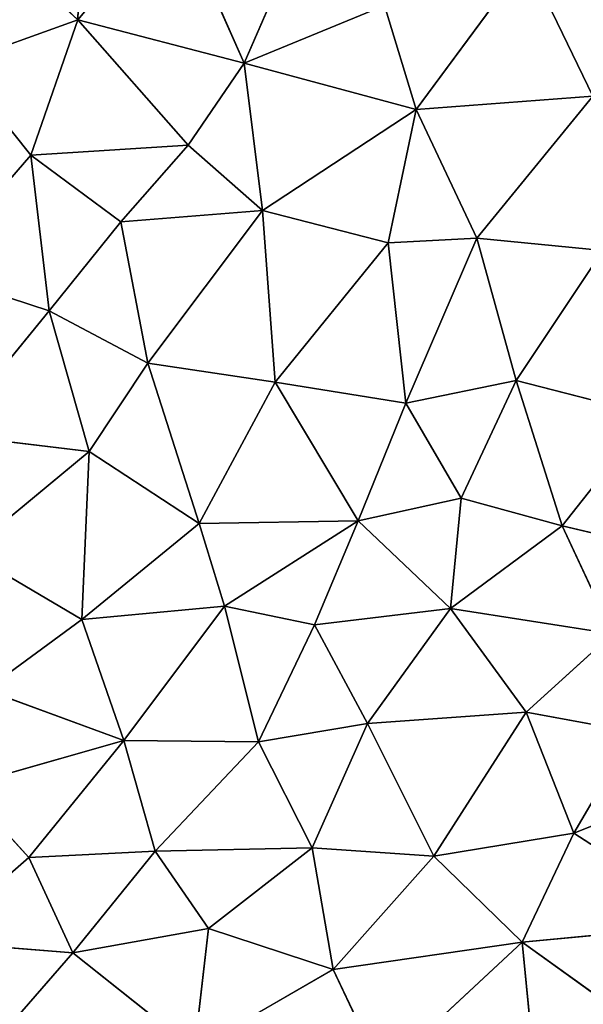
# Model space of a CAD drawing. Extents: x -244 to 244, y -230 to 289.
# Drawn here: x -21 to 15, y -143 to -80 of the extents above; entities that cross this region are included whole.
import ezdxf

# ---------------------------------------------------------------- set-up
doc = ezdxf.new("R2010")
doc.units = 0
doc.layers.get('0').update_dxf_attribs({"color": 13, "linetype": 'CONTINUOUS'})
doc.layers.add('SEAT', color=252, linetype='CONTINUOUS')

# ---------------------------------------------------------------- blocks, each defined once
blk = doc.blocks.new('GROUP_5')
for p, q in [((346.766, 237.023, 50.399), (342.976, 246.515, 49.984)), ((352.546, 245.961, 51.133), (346.766, 237.023, 50.399)), ((352.546, 245.961, 51.133), (353.69, 233.744, 51.231)), ((327.248, 236.272, 47.998), (328.991, 243.673, 48.256)), ((359.998, 242.508, 51.984), (353.69, 233.744, 51.231)), ((320.213, 241.846, 47.153), (318.027, 233.362, 46.823)), ((320.213, 241.846, 47.153), (327.248, 236.272, 47.998)), ((339.087, 233.987, 49.453), (340.343, 240.799, 49.633)), ((346.766, 237.023, 50.399), (340.343, 240.799, 49.633)), ((308.995, 230.865, 45.672), (309.778, 238.871, 45.816)), ((309.778, 238.871, 45.816), (318.027, 233.362, 46.823)), ((327.248, 236.272, 47.998), (334.103, 239.471, 48.863)), ((332.512, 229.191, 48.635), (334.103, 239.471, 48.863)), ((339.087, 233.987, 49.453), (334.103, 239.471, 48.863)), ((291.297, 234.033, 43.403), (299.974, 238.225, 44.544)), ((300.819, 226.998, 44.595), (299.974, 238.225, 44.544)), ((308.995, 230.865, 45.672), (299.974, 238.225, 44.544)), ((346.766, 237.023, 50.399), (339.087, 233.987, 49.453)), ((353.69, 233.744, 51.231), (346.766, 237.023, 50.399)), ((348.234, 228.128, 50.558), (346.766, 237.023, 50.399)), ((327.248, 236.272, 47.998), (318.027, 233.362, 46.823)), ((327.248, 236.272, 47.998), (325.503, 229.859, 47.747)), ((327.248, 236.272, 47.998), (332.512, 229.191, 48.635)), ((353.69, 233.744, 51.231), (361.272, 234.478, 52.077)), ((291.297, 234.033, 43.403), (300.819, 226.998, 44.595)), ((332.512, 229.191, 48.635), (339.087, 233.987, 49.453)), ((339.087, 233.987, 49.453), (348.234, 228.128, 50.558)), ((339.8, 223.903, 49.533), (339.087, 233.987, 49.453)), ((318.027, 233.362, 46.823), (308.995, 230.865, 45.672)), ((318.027, 233.362, 46.823), (319.468, 226.354, 46.976)), ((318.027, 233.362, 46.823), (325.503, 229.859, 47.747)), ((348.234, 228.128, 50.558), (353.69, 233.744, 51.231)), ((355.432, 221.728, 51.399), (353.69, 233.744, 51.231)), ((361.961, 224.837, 52.119), (353.69, 233.744, 51.231)), ((300.819, 226.998, 44.595), (308.995, 230.865, 45.672)), ((319.468, 226.354, 46.976), (308.995, 230.865, 45.672)), ((309.289, 225.235, 45.679), (308.995, 230.865, 45.672)), ((319.468, 226.354, 46.976), (325.503, 229.859, 47.747)), ((325.503, 229.859, 47.747), (332.512, 229.191, 48.635)), ((325.503, 229.859, 47.747), (326.932, 223.323, 47.91)), ((326.932, 223.323, 47.91), (332.512, 229.191, 48.635)), ((332.512, 229.191, 48.635), (333.531, 220.535, 48.742)), ((332.512, 229.191, 48.635), (339.8, 223.903, 49.533)), ((339.8, 223.903, 49.533), (348.234, 228.128, 50.558)), ((347.707, 220.39, 50.478), (348.234, 228.128, 50.558)), ((355.432, 221.728, 51.399), (348.234, 228.128, 50.558)), ((294.209, 225.002, 43.742), (300.819, 226.998, 44.595)), ((300.819, 226.998, 44.595), (297.873, 216.087, 44.193)), ((307.23, 217.245, 45.388), (300.819, 226.998, 44.595)), ((300.819, 226.998, 44.595), (309.289, 225.235, 45.679)), ((309.289, 225.235, 45.679), (319.468, 226.354, 46.976)), ((318.129, 218.039, 46.794), (319.468, 226.354, 46.976)), ((319.468, 226.354, 46.976), (326.932, 223.323, 47.91)), ((307.23, 217.245, 45.388), (309.289, 225.235, 45.679)), ((318.129, 218.039, 46.794), (309.289, 225.235, 45.679)), ((294.209, 225.002, 43.742), (297.873, 216.087, 44.193)), ((361.961, 224.837, 52.119), (355.432, 221.728, 51.399)), ((339.8, 223.903, 49.533), (333.531, 220.535, 48.742)), ((347.707, 220.39, 50.478), (339.8, 223.903, 49.533)), ((340.971, 216.982, 49.654), (339.8, 223.903, 49.533)), ((326.932, 223.323, 47.91), (318.129, 218.039, 46.794)), ((326.932, 223.323, 47.91), (332.359, 214.828, 48.584)), ((326.932, 223.323, 47.91), (327.112, 213.218, 47.918)), ((326.932, 223.323, 47.91), (333.531, 220.535, 48.742)), ((347.707, 220.39, 50.478), (355.432, 221.728, 51.399)), ((352.827, 213.805, 51.073), (355.432, 221.728, 51.399)), ((355.432, 221.728, 51.399), (360.51, 212.927, 51.932)), ((333.531, 220.535, 48.742), (332.359, 214.828, 48.584)), ((340.971, 216.982, 49.654), (333.531, 220.535, 48.742)), ((347.707, 220.39, 50.478), (340.971, 216.982, 49.654)), ((352.827, 213.805, 51.073), (347.707, 220.39, 50.478)), ((347.707, 220.39, 50.478), (347.919, 210.43, 50.476)), ((290.365, 219.338, 43.239), (297.873, 216.087, 44.193)), ((318.129, 218.039, 46.794), (307.23, 217.245, 45.388)), ((316.928, 209.966, 46.633), (318.129, 218.039, 46.794)), ((318.129, 218.039, 46.794), (327.112, 213.218, 47.918)), ((297.873, 216.087, 44.193), (307.23, 217.245, 45.388)), ((303.075, 212.522, 44.865), (307.23, 217.245, 45.388)), ((307.23, 217.245, 45.388), (307.95, 208.246, 45.494)), ((316.928, 209.966, 46.633), (307.23, 217.245, 45.388)), ((340.971, 216.982, 49.654), (332.359, 214.828, 48.584)), ((340.971, 216.982, 49.654), (340.893, 208.44, 49.62)), ((347.919, 210.43, 50.476), (340.971, 216.982, 49.654)), ((287.835, 211.615, 42.922), (297.873, 216.087, 44.193)), ((295.12, 205.504, 43.855), (297.873, 216.087, 44.193)), ((297.873, 216.087, 44.193), (303.075, 212.522, 44.865)), ((332.359, 214.828, 48.584), (327.112, 213.218, 47.918)), ((332.359, 214.828, 48.584), (340.893, 208.44, 49.62)), ((332.359, 214.828, 48.584), (333.211, 205.76, 48.681)), ((316.928, 209.966, 46.633), (327.112, 213.218, 47.918)), ((327.112, 213.218, 47.918), (322.529, 206.221, 47.338)), ((333.211, 205.76, 48.681), (327.112, 213.218, 47.918)), ((352.827, 213.805, 51.073), (347.919, 210.43, 50.476)), ((354.37, 205.194, 51.24), (352.827, 213.805, 51.073)), ((352.827, 213.805, 51.073), (360.51, 212.927, 51.932)), ((354.37, 205.194, 51.24), (360.51, 212.927, 51.932)), ((295.12, 205.504, 43.855), (303.075, 212.522, 44.865)), ((303.075, 212.522, 44.865), (307.95, 208.246, 45.494)), ((303.075, 212.522, 44.865), (303.714, 202.519, 44.964)), ((287.835, 211.615, 42.922), (295.12, 205.504, 43.855)), ((340.893, 208.44, 49.62), (347.919, 210.43, 50.476)), ((347.919, 210.43, 50.476), (348.316, 202.395, 50.508)), ((354.37, 205.194, 51.24), (347.919, 210.43, 50.476)), ((307.95, 208.246, 45.494), (316.928, 209.966, 46.633)), ((313.595, 203.68, 46.219), (316.928, 209.966, 46.633)), ((322.529, 206.221, 47.338), (316.928, 209.966, 46.633)), ((303.714, 202.519, 44.964), (307.95, 208.246, 45.494)), ((313.595, 203.68, 46.219), (307.95, 208.246, 45.494)), ((333.211, 205.76, 48.681), (340.893, 208.44, 49.62)), ((337.674, 199.657, 49.227), (340.893, 208.44, 49.62)), ((340.893, 208.44, 49.62), (343.791, 198.239, 49.959)), ((340.893, 208.44, 49.62), (348.316, 202.395, 50.508)), ((295.12, 205.504, 43.855), (283.581, 205.898, 42.397)), ((313.595, 203.68, 46.219), (322.529, 206.221, 47.338)), ((321.45, 197.265, 47.221), (322.529, 206.221, 47.338)), ((322.529, 206.221, 47.338), (328.919, 198.504, 48.147)), ((322.529, 206.221, 47.338), (333.211, 205.76, 48.681)), ((333.211, 205.76, 48.681), (328.919, 198.504, 48.147)), ((333.211, 205.76, 48.681), (337.674, 199.657, 49.227)), ((295.12, 205.504, 43.855), (288.006, 197.924, 42.98)), ((295.12, 205.504, 43.855), (303.714, 202.519, 44.964)), ((295.12, 205.504, 43.855), (297.873, 197.849, 44.231)), ((348.316, 202.395, 50.508), (354.37, 205.194, 51.24)), ((353.655, 196.284, 51.14), (354.37, 205.194, 51.24)), ((360.358, 199.969, 51.898), (354.37, 205.194, 51.24)), ((303.714, 202.519, 44.964), (313.595, 203.68, 46.219)), ((311.131, 196.096, 45.939), (313.595, 203.68, 46.219)), ((321.45, 197.265, 47.221), (313.595, 203.68, 46.219)), ((303.714, 202.519, 44.964), (297.873, 197.849, 44.231)), ((311.131, 196.096, 45.939), (303.714, 202.519, 44.964)), ((343.791, 198.239, 49.959), (348.316, 202.395, 50.508)), ((353.655, 196.284, 51.14), (348.316, 202.395, 50.508))]:
    blk.add_line(p, q)
mesh = blk.add_polyface()
corners = [(346.766, 237.023, 50.399), (342.976, 246.515, 49.984), (340.343, 240.799, 49.633)]
mesh.append_faces([[corners[k] for k in face] for face in [(0, 1, 2)]])
mesh = blk.add_polyface()
corners = [(352.546, 245.961, 51.133), (342.976, 246.515, 49.984), (346.766, 237.023, 50.399)]
mesh.append_faces([[corners[k] for k in face] for face in [(0, 1, 2)]])
mesh = blk.add_polyface()
corners = [(353.69, 233.744, 51.231), (352.546, 245.961, 51.133), (346.766, 237.023, 50.399)]
mesh.append_faces([[corners[k] for k in face] for face in [(0, 1, 2)]])
mesh = blk.add_polyface()
corners = [(359.998, 242.508, 51.984), (352.546, 245.961, 51.133), (353.69, 233.744, 51.231)]
mesh.append_faces([[corners[k] for k in face] for face in [(0, 1, 2)]])
mesh = blk.add_polyface()
corners = [(328.991, 243.673, 48.256), (320.213, 241.846, 47.153), (327.248, 236.272, 47.998)]
mesh.append_faces([[corners[k] for k in face] for face in [(0, 1, 2)]])
mesh = blk.add_polyface()
corners = [(334.103, 239.471, 48.863), (328.991, 243.673, 48.256), (327.248, 236.272, 47.998)]
mesh.append_faces([[corners[k] for k in face] for face in [(0, 1, 2)]])
mesh = blk.add_polyface()
corners = [(299.974, 238.225, 44.544), (295.102, 242.036, 43.95), (291.297, 234.033, 43.403)]
mesh.append_faces([[corners[k] for k in face] for face in [(0, 1, 2)]])
mesh = blk.add_polyface()
corners = [(361.272, 234.478, 52.077), (359.998, 242.508, 51.984), (353.69, 233.744, 51.231)]
mesh.append_faces([[corners[k] for k in face] for face in [(0, 1, 2)]])
mesh = blk.add_polyface()
corners = [(320.213, 241.846, 47.153), (309.778, 238.871, 45.816), (318.027, 233.362, 46.823)]
mesh.append_faces([[corners[k] for k in face] for face in [(0, 1, 2)]])
mesh = blk.add_polyface()
corners = [(327.248, 236.272, 47.998), (320.213, 241.846, 47.153), (318.027, 233.362, 46.823)]
mesh.append_faces([[corners[k] for k in face] for face in [(0, 1, 2)]])
mesh = blk.add_polyface()
corners = [(340.343, 240.799, 49.633), (334.103, 239.471, 48.863), (339.087, 233.987, 49.453)]
mesh.append_faces([[corners[k] for k in face] for face in [(0, 1, 2)]])
mesh = blk.add_polyface()
corners = [(346.766, 237.023, 50.399), (340.343, 240.799, 49.633), (339.087, 233.987, 49.453)]
mesh.append_faces([[corners[k] for k in face] for face in [(0, 1, 2)]])
mesh = blk.add_polyface()
corners = [(309.778, 238.871, 45.816), (299.974, 238.225, 44.544), (308.995, 230.865, 45.672)]
mesh.append_faces([[corners[k] for k in face] for face in [(0, 1, 2)]])
mesh = blk.add_polyface()
corners = [(318.027, 233.362, 46.823), (309.778, 238.871, 45.816), (308.995, 230.865, 45.672)]
mesh.append_faces([[corners[k] for k in face] for face in [(0, 1, 2)]])
mesh = blk.add_polyface()
corners = [(334.103, 239.471, 48.863), (327.248, 236.272, 47.998), (332.512, 229.191, 48.635)]
mesh.append_faces([[corners[k] for k in face] for face in [(0, 1, 2)]])
mesh = blk.add_polyface()
corners = [(339.087, 233.987, 49.453), (334.103, 239.471, 48.863), (332.512, 229.191, 48.635)]
mesh.append_faces([[corners[k] for k in face] for face in [(0, 1, 2)]])
mesh = blk.add_polyface()
corners = [(300.819, 226.998, 44.595), (299.974, 238.225, 44.544), (291.297, 234.033, 43.403)]
mesh.append_faces([[corners[k] for k in face] for face in [(0, 1, 2)]])
mesh = blk.add_polyface()
corners = [(308.995, 230.865, 45.672), (299.974, 238.225, 44.544), (300.819, 226.998, 44.595)]
mesh.append_faces([[corners[k] for k in face] for face in [(0, 1, 2)]])
mesh = blk.add_polyface()
corners = [(348.234, 228.128, 50.558), (346.766, 237.023, 50.399), (339.087, 233.987, 49.453)]
mesh.append_faces([[corners[k] for k in face] for face in [(0, 1, 2)]])
mesh = blk.add_polyface()
corners = [(353.69, 233.744, 51.231), (346.766, 237.023, 50.399), (348.234, 228.128, 50.558)]
mesh.append_faces([[corners[k] for k in face] for face in [(0, 1, 2)]])
mesh = blk.add_polyface()
corners = [(327.248, 236.272, 47.998), (318.027, 233.362, 46.823), (325.503, 229.859, 47.747)]
mesh.append_faces([[corners[k] for k in face] for face in [(0, 1, 2)]])
mesh = blk.add_polyface()
corners = [(332.512, 229.191, 48.635), (327.248, 236.272, 47.998), (325.503, 229.859, 47.747)]
mesh.append_faces([[corners[k] for k in face] for face in [(0, 1, 2)]])
mesh = blk.add_polyface()
corners = [(361.961, 224.837, 52.119), (361.272, 234.478, 52.077), (353.69, 233.744, 51.231)]
mesh.append_faces([[corners[k] for k in face] for face in [(0, 1, 2)]])
mesh = blk.add_polyface()
corners = [(300.819, 226.998, 44.595), (291.297, 234.033, 43.403), (294.209, 225.002, 43.742)]
mesh.append_faces([[corners[k] for k in face] for face in [(0, 1, 2)]])
mesh = blk.add_polyface()
corners = [(339.8, 223.903, 49.533), (339.087, 233.987, 49.453), (332.512, 229.191, 48.635)]
mesh.append_faces([[corners[k] for k in face] for face in [(0, 1, 2)]])
mesh = blk.add_polyface()
corners = [(348.234, 228.128, 50.558), (339.087, 233.987, 49.453), (339.8, 223.903, 49.533)]
mesh.append_faces([[corners[k] for k in face] for face in [(0, 1, 2)]])
mesh = blk.add_polyface()
corners = [(319.468, 226.354, 46.976), (318.027, 233.362, 46.823), (308.995, 230.865, 45.672)]
mesh.append_faces([[corners[k] for k in face] for face in [(0, 1, 2)]])
mesh = blk.add_polyface()
corners = [(325.503, 229.859, 47.747), (318.027, 233.362, 46.823), (319.468, 226.354, 46.976)]
mesh.append_faces([[corners[k] for k in face] for face in [(0, 1, 2)]])
mesh = blk.add_polyface()
corners = [(355.432, 221.728, 51.399), (353.69, 233.744, 51.231), (348.234, 228.128, 50.558)]
mesh.append_faces([[corners[k] for k in face] for face in [(0, 1, 2)]])
mesh = blk.add_polyface()
corners = [(361.961, 224.837, 52.119), (353.69, 233.744, 51.231), (355.432, 221.728, 51.399)]
mesh.append_faces([[corners[k] for k in face] for face in [(0, 1, 2)]])
mesh = blk.add_polyface()
corners = [(309.289, 225.235, 45.679), (308.995, 230.865, 45.672), (300.819, 226.998, 44.595)]
mesh.append_faces([[corners[k] for k in face] for face in [(0, 1, 2)]])
mesh = blk.add_polyface()
corners = [(319.468, 226.354, 46.976), (308.995, 230.865, 45.672), (309.289, 225.235, 45.679)]
mesh.append_faces([[corners[k] for k in face] for face in [(0, 1, 2)]])
mesh = blk.add_polyface()
corners = [(326.932, 223.323, 47.91), (325.503, 229.859, 47.747), (319.468, 226.354, 46.976)]
mesh.append_faces([[corners[k] for k in face] for face in [(0, 1, 2)]])
mesh = blk.add_polyface()
corners = [(332.512, 229.191, 48.635), (325.503, 229.859, 47.747), (326.932, 223.323, 47.91)]
mesh.append_faces([[corners[k] for k in face] for face in [(0, 1, 2)]])
mesh = blk.add_polyface()
corners = [(333.531, 220.535, 48.742), (332.512, 229.191, 48.635), (326.932, 223.323, 47.91)]
mesh.append_faces([[corners[k] for k in face] for face in [(0, 1, 2)]])
mesh = blk.add_polyface()
corners = [(339.8, 223.903, 49.533), (332.512, 229.191, 48.635), (333.531, 220.535, 48.742)]
mesh.append_faces([[corners[k] for k in face] for face in [(0, 1, 2)]])
mesh = blk.add_polyface()
corners = [(348.234, 228.128, 50.558), (339.8, 223.903, 49.533), (347.707, 220.39, 50.478)]
mesh.append_faces([[corners[k] for k in face] for face in [(0, 1, 2)]])
mesh = blk.add_polyface()
corners = [(355.432, 221.728, 51.399), (348.234, 228.128, 50.558), (347.707, 220.39, 50.478)]
mesh.append_faces([[corners[k] for k in face] for face in [(0, 1, 2)]])
mesh = blk.add_polyface()
corners = [(300.819, 226.998, 44.595), (294.209, 225.002, 43.742), (297.873, 216.087, 44.193)]
mesh.append_faces([[corners[k] for k in face] for face in [(0, 1, 2)]])
mesh = blk.add_polyface()
corners = [(307.23, 217.245, 45.388), (300.819, 226.998, 44.595), (297.873, 216.087, 44.193)]
mesh.append_faces([[corners[k] for k in face] for face in [(0, 1, 2)]])
mesh = blk.add_polyface()
corners = [(309.289, 225.235, 45.679), (300.819, 226.998, 44.595), (307.23, 217.245, 45.388)]
mesh.append_faces([[corners[k] for k in face] for face in [(0, 1, 2)]])
mesh = blk.add_polyface()
corners = [(319.468, 226.354, 46.976), (309.289, 225.235, 45.679), (318.129, 218.039, 46.794)]
mesh.append_faces([[corners[k] for k in face] for face in [(0, 1, 2)]])
mesh = blk.add_polyface()
corners = [(326.932, 223.323, 47.91), (319.468, 226.354, 46.976), (318.129, 218.039, 46.794)]
mesh.append_faces([[corners[k] for k in face] for face in [(0, 1, 2)]])
mesh = blk.add_polyface()
corners = [(318.129, 218.039, 46.794), (309.289, 225.235, 45.679), (307.23, 217.245, 45.388)]
mesh.append_faces([[corners[k] for k in face] for face in [(0, 1, 2)]])
mesh = blk.add_polyface()
corners = [(297.873, 216.087, 44.193), (294.209, 225.002, 43.742), (290.365, 219.338, 43.239)]
mesh.append_faces([[corners[k] for k in face] for face in [(0, 1, 2)]])
mesh = blk.add_polyface()
corners = [(361.961, 224.837, 52.119), (355.432, 221.728, 51.399), (360.51, 212.927, 51.932)]
mesh.append_faces([[corners[k] for k in face] for face in [(0, 1, 2)]])
mesh = blk.add_polyface()
corners = [(340.971, 216.982, 49.654), (339.8, 223.903, 49.533), (333.531, 220.535, 48.742)]
mesh.append_faces([[corners[k] for k in face] for face in [(0, 1, 2)]])
mesh = blk.add_polyface()
corners = [(347.707, 220.39, 50.478), (339.8, 223.903, 49.533), (340.971, 216.982, 49.654)]
mesh.append_faces([[corners[k] for k in face] for face in [(0, 1, 2)]])
mesh = blk.add_polyface()
corners = [(327.112, 213.218, 47.918), (326.932, 223.323, 47.91), (318.129, 218.039, 46.794)]
mesh.append_faces([[corners[k] for k in face] for face in [(0, 1, 2)]])
mesh = blk.add_polyface()
corners = [(332.359, 214.828, 48.584), (326.932, 223.323, 47.91), (327.112, 213.218, 47.918)]
mesh.append_faces([[corners[k] for k in face] for face in [(0, 1, 2)]])
mesh = blk.add_polyface()
corners = [(333.531, 220.535, 48.742), (326.932, 223.323, 47.91), (332.359, 214.828, 48.584)]
mesh.append_faces([[corners[k] for k in face] for face in [(0, 1, 2)]])
mesh = blk.add_polyface()
corners = [(355.432, 221.728, 51.399), (347.707, 220.39, 50.478), (352.827, 213.805, 51.073)]
mesh.append_faces([[corners[k] for k in face] for face in [(0, 1, 2)]])
mesh = blk.add_polyface()
corners = [(360.51, 212.927, 51.932), (355.432, 221.728, 51.399), (352.827, 213.805, 51.073)]
mesh.append_faces([[corners[k] for k in face] for face in [(0, 1, 2)]])
mesh = blk.add_polyface()
corners = [(340.971, 216.982, 49.654), (333.531, 220.535, 48.742), (332.359, 214.828, 48.584)]
mesh.append_faces([[corners[k] for k in face] for face in [(0, 1, 2)]])
mesh = blk.add_polyface()
corners = [(347.919, 210.43, 50.476), (347.707, 220.39, 50.478), (340.971, 216.982, 49.654)]
mesh.append_faces([[corners[k] for k in face] for face in [(0, 1, 2)]])
mesh = blk.add_polyface()
corners = [(352.827, 213.805, 51.073), (347.707, 220.39, 50.478), (347.919, 210.43, 50.476)]
mesh.append_faces([[corners[k] for k in face] for face in [(0, 1, 2)]])
mesh = blk.add_polyface()
corners = [(297.873, 216.087, 44.193), (290.365, 219.338, 43.239), (287.835, 211.615, 42.922)]
mesh.append_faces([[corners[k] for k in face] for face in [(0, 1, 2)]])
mesh = blk.add_polyface()
corners = [(318.129, 218.039, 46.794), (307.23, 217.245, 45.388), (316.928, 209.966, 46.633)]
mesh.append_faces([[corners[k] for k in face] for face in [(0, 1, 2)]])
mesh = blk.add_polyface()
corners = [(327.112, 213.218, 47.918), (318.129, 218.039, 46.794), (316.928, 209.966, 46.633)]
mesh.append_faces([[corners[k] for k in face] for face in [(0, 1, 2)]])
mesh = blk.add_polyface()
corners = [(307.23, 217.245, 45.388), (297.873, 216.087, 44.193), (303.075, 212.522, 44.865)]
mesh.append_faces([[corners[k] for k in face] for face in [(0, 1, 2)]])
mesh = blk.add_polyface()
corners = [(307.95, 208.246, 45.494), (307.23, 217.245, 45.388), (303.075, 212.522, 44.865)]
mesh.append_faces([[corners[k] for k in face] for face in [(0, 1, 2)]])
mesh = blk.add_polyface()
corners = [(316.928, 209.966, 46.633), (307.23, 217.245, 45.388), (307.95, 208.246, 45.494)]
mesh.append_faces([[corners[k] for k in face] for face in [(0, 1, 2)]])
mesh = blk.add_polyface()
corners = [(340.971, 216.982, 49.654), (332.359, 214.828, 48.584), (340.893, 208.44, 49.62)]
mesh.append_faces([[corners[k] for k in face] for face in [(0, 1, 2)]])
mesh = blk.add_polyface()
corners = [(347.919, 210.43, 50.476), (340.971, 216.982, 49.654), (340.893, 208.44, 49.62)]
mesh.append_faces([[corners[k] for k in face] for face in [(0, 1, 2)]])
mesh = blk.add_polyface()
corners = [(297.873, 216.087, 44.193), (287.835, 211.615, 42.922), (295.12, 205.504, 43.855)]
mesh.append_faces([[corners[k] for k in face] for face in [(0, 1, 2)]])
mesh = blk.add_polyface()
corners = [(303.075, 212.522, 44.865), (297.873, 216.087, 44.193), (295.12, 205.504, 43.855)]
mesh.append_faces([[corners[k] for k in face] for face in [(0, 1, 2)]])
mesh = blk.add_polyface()
corners = [(333.211, 205.76, 48.681), (332.359, 214.828, 48.584), (327.112, 213.218, 47.918)]
mesh.append_faces([[corners[k] for k in face] for face in [(0, 1, 2)]])
mesh = blk.add_polyface()
corners = [(340.893, 208.44, 49.62), (332.359, 214.828, 48.584), (333.211, 205.76, 48.681)]
mesh.append_faces([[corners[k] for k in face] for face in [(0, 1, 2)]])
mesh = blk.add_polyface()
corners = [(327.112, 213.218, 47.918), (316.928, 209.966, 46.633), (322.529, 206.221, 47.338)]
mesh.append_faces([[corners[k] for k in face] for face in [(0, 1, 2)]])
mesh = blk.add_polyface()
corners = [(333.211, 205.76, 48.681), (327.112, 213.218, 47.918), (322.529, 206.221, 47.338)]
mesh.append_faces([[corners[k] for k in face] for face in [(0, 1, 2)]])
mesh = blk.add_polyface()
corners = [(354.37, 205.194, 51.24), (352.827, 213.805, 51.073), (347.919, 210.43, 50.476)]
mesh.append_faces([[corners[k] for k in face] for face in [(0, 1, 2)]])
mesh = blk.add_polyface()
corners = [(360.51, 212.927, 51.932), (352.827, 213.805, 51.073), (354.37, 205.194, 51.24)]
mesh.append_faces([[corners[k] for k in face] for face in [(0, 1, 2)]])
mesh = blk.add_polyface()
corners = [(360.51, 212.927, 51.932), (354.37, 205.194, 51.24), (360.358, 199.969, 51.898)]
mesh.append_faces([[corners[k] for k in face] for face in [(0, 1, 2)]])
mesh = blk.add_polyface()
corners = [(303.714, 202.519, 44.964), (303.075, 212.522, 44.865), (295.12, 205.504, 43.855)]
mesh.append_faces([[corners[k] for k in face] for face in [(0, 1, 2)]])
mesh = blk.add_polyface()
corners = [(307.95, 208.246, 45.494), (303.075, 212.522, 44.865), (303.714, 202.519, 44.964)]
mesh.append_faces([[corners[k] for k in face] for face in [(0, 1, 2)]])
mesh = blk.add_polyface()
corners = [(295.12, 205.504, 43.855), (287.835, 211.615, 42.922), (283.581, 205.898, 42.397)]
mesh.append_faces([[corners[k] for k in face] for face in [(0, 1, 2)]])
mesh = blk.add_polyface()
corners = [(348.316, 202.395, 50.508), (347.919, 210.43, 50.476), (340.893, 208.44, 49.62)]
mesh.append_faces([[corners[k] for k in face] for face in [(0, 1, 2)]])
mesh = blk.add_polyface()
corners = [(354.37, 205.194, 51.24), (347.919, 210.43, 50.476), (348.316, 202.395, 50.508)]
mesh.append_faces([[corners[k] for k in face] for face in [(0, 1, 2)]])
mesh = blk.add_polyface()
corners = [(316.928, 209.966, 46.633), (307.95, 208.246, 45.494), (313.595, 203.68, 46.219)]
mesh.append_faces([[corners[k] for k in face] for face in [(0, 1, 2)]])
mesh = blk.add_polyface()
corners = [(322.529, 206.221, 47.338), (316.928, 209.966, 46.633), (313.595, 203.68, 46.219)]
mesh.append_faces([[corners[k] for k in face] for face in [(0, 1, 2)]])
mesh = blk.add_polyface()
corners = [(313.595, 203.68, 46.219), (307.95, 208.246, 45.494), (303.714, 202.519, 44.964)]
mesh.append_faces([[corners[k] for k in face] for face in [(0, 1, 2)]])
mesh = blk.add_polyface()
corners = [(340.893, 208.44, 49.62), (333.211, 205.76, 48.681), (337.674, 199.657, 49.227)]
mesh.append_faces([[corners[k] for k in face] for face in [(0, 1, 2)]])
mesh = blk.add_polyface()
corners = [(343.791, 198.239, 49.959), (340.893, 208.44, 49.62), (337.674, 199.657, 49.227)]
mesh.append_faces([[corners[k] for k in face] for face in [(0, 1, 2)]])
mesh = blk.add_polyface()
corners = [(348.316, 202.395, 50.508), (340.893, 208.44, 49.62), (343.791, 198.239, 49.959)]
mesh.append_faces([[corners[k] for k in face] for face in [(0, 1, 2)]])
mesh = blk.add_polyface()
corners = [(295.12, 205.504, 43.855), (283.581, 205.898, 42.397), (288.006, 197.924, 42.98)]
mesh.append_faces([[corners[k] for k in face] for face in [(0, 1, 2)]])
mesh = blk.add_polyface()
corners = [(322.529, 206.221, 47.338), (313.595, 203.68, 46.219), (321.45, 197.265, 47.221)]
mesh.append_faces([[corners[k] for k in face] for face in [(0, 1, 2)]])
mesh = blk.add_polyface()
corners = [(328.919, 198.504, 48.147), (322.529, 206.221, 47.338), (321.45, 197.265, 47.221)]
mesh.append_faces([[corners[k] for k in face] for face in [(0, 1, 2)]])
mesh = blk.add_polyface()
corners = [(333.211, 205.76, 48.681), (322.529, 206.221, 47.338), (328.919, 198.504, 48.147)]
mesh.append_faces([[corners[k] for k in face] for face in [(0, 1, 2)]])
mesh = blk.add_polyface()
corners = [(337.674, 199.657, 49.227), (333.211, 205.76, 48.681), (328.919, 198.504, 48.147)]
mesh.append_faces([[corners[k] for k in face] for face in [(0, 1, 2)]])
mesh = blk.add_polyface()
corners = [(297.873, 197.849, 44.231), (295.12, 205.504, 43.855), (288.006, 197.924, 42.98)]
mesh.append_faces([[corners[k] for k in face] for face in [(0, 1, 2)]])
mesh = blk.add_polyface()
corners = [(303.714, 202.519, 44.964), (295.12, 205.504, 43.855), (297.873, 197.849, 44.231)]
mesh.append_faces([[corners[k] for k in face] for face in [(0, 1, 2)]])
mesh = blk.add_polyface()
corners = [(354.37, 205.194, 51.24), (348.316, 202.395, 50.508), (353.655, 196.284, 51.14)]
mesh.append_faces([[corners[k] for k in face] for face in [(0, 1, 2)]])
mesh = blk.add_polyface()
corners = [(360.358, 199.969, 51.898), (354.37, 205.194, 51.24), (353.655, 196.284, 51.14)]
mesh.append_faces([[corners[k] for k in face] for face in [(0, 1, 2)]])
mesh = blk.add_polyface()
corners = [(313.595, 203.68, 46.219), (303.714, 202.519, 44.964), (311.131, 196.096, 45.939)]
mesh.append_faces([[corners[k] for k in face] for face in [(0, 1, 2)]])
mesh = blk.add_polyface()
corners = [(321.45, 197.265, 47.221), (313.595, 203.68, 46.219), (311.131, 196.096, 45.939)]
mesh.append_faces([[corners[k] for k in face] for face in [(0, 1, 2)]])
mesh = blk.add_polyface()
corners = [(311.131, 196.096, 45.939), (303.714, 202.519, 44.964), (297.873, 197.849, 44.231)]
mesh.append_faces([[corners[k] for k in face] for face in [(0, 1, 2)]])
mesh = blk.add_polyface()
corners = [(353.655, 196.284, 51.14), (348.316, 202.395, 50.508), (343.791, 198.239, 49.959)]
mesh.append_faces([[corners[k] for k in face] for face in [(0, 1, 2)]])

msp = doc.modelspace()

# ---------------------------------------------------------------- block references
at = {"layer": 'SEAT', "color": 250, "rotation": 270}
msp.add_blockref('GROUP_5', (-222.659, 214.832, 388.671), dxfattribs=at)

doc.saveas('drawing.dxf')
